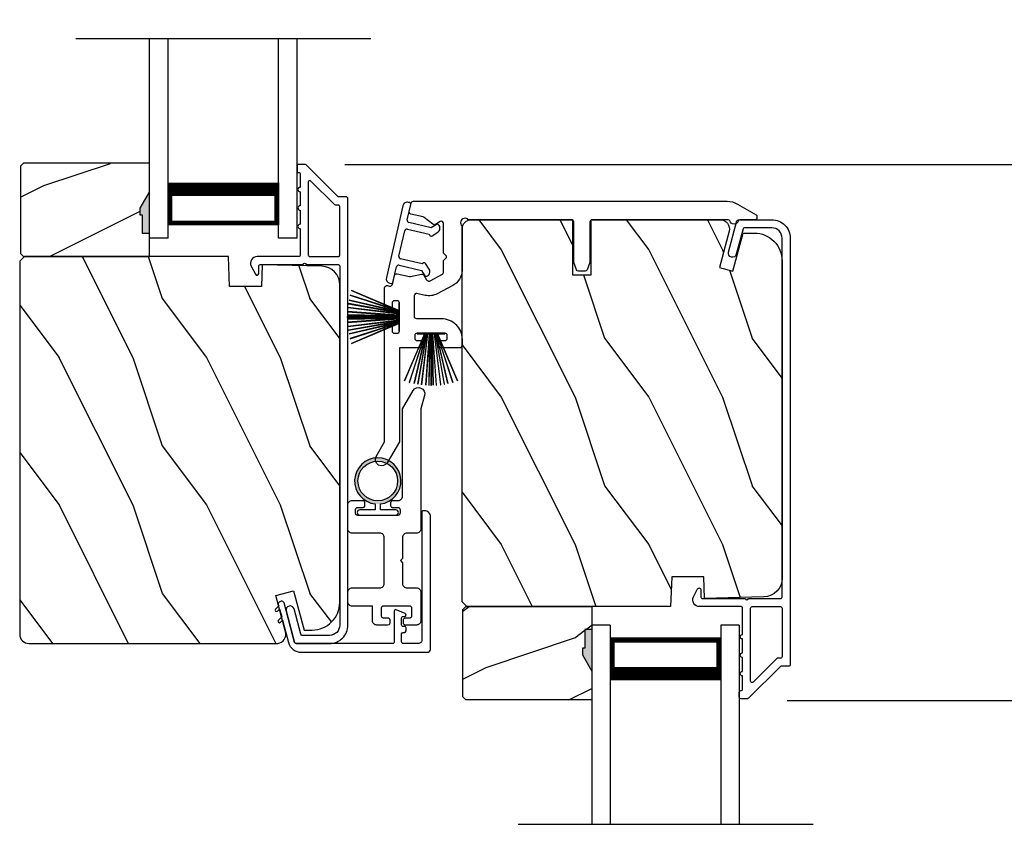
# Model space of a CAD drawing. Extents: x 248 to 401, y -995 to -929.
# Drawn here: x 317 to 323, y -963 to -957 of the extents above; entities that cross this region are included whole.
import ezdxf

# ---------------------------------------------------------------- set-up
doc = ezdxf.new("R2010")
doc.units = 0
doc.header["$LTSCALE"] = 2
doc.header["$MEASUREMENT"] = 0
doc.header["$PDMODE"] = 3
doc.layers.get('0').update_dxf_attribs({"linetype": 'CONTINUOUS'})
doc.layers.get('DEFPOINTS').update_dxf_attribs({"color": 3, "linetype": 'CONTINUOUS'})
doc.layers.add('Dim', color=7, linetype='CONTINUOUS')
doc.styles.get("Standard").update_dxf_attribs({"font": 'arial.ttf'})
doc.dimstyles.new('STANDARD 1.5', dxfattribs={"dimtxt": 0.36, "dimasz": 0.45, "dimexe": 0.09375, "dimexo": 0.27, "dimgap": 0.135, "dimtad": 0, "dimdec": 4, "dimzin": 0, "dimdsep": 46, "dimlunit": 4, "dimtxsty": 'STANDARD', "dimcen": 0, "dimadec": 5, "dimazin": 0, "dimtfac": 1, "dimtdec": 4, "dimtofl": 0, "dimtmove": 0, "dimatfit": 3, "dimfxl": 1, "dimtolj": 1, "dimtzin": 0, "dimarcsym": 0})

# ---------------------------------------------------------------- blocks, each defined once
blk = doc.blocks.new('*D239')
at = {"layer": 'DEFPOINTS', "color": 0, "transparency": 16777216}
for p in [(321.4519, -961.7455), (332.1279, -961.7455), (321.4521, -963.7095)]:
    blk.add_point(p, dxfattribs=at)
at = {"layer": 'Dim', "color": 0, "lineweight": -2, "transparency": 16777216}
for p, q in [((332.1279, -961.2955), (332.1279, -960.8455)), ((321.7219, -961.7455), (332.2216, -961.7455)), ((321.7221, -963.7095), (332.2216, -963.7095)), ((332.1279, -964.1595), (332.1279, -964.6095))]:
    blk.add_line(p, q, dxfattribs=at)
at = {"layer": 'Dim', "color": 0, "transparency": 16777216}
for points in [[(332.0529, -961.2955), (332.2029, -961.2955), (332.1279, -961.7455)], [(332.0529, -964.1595), (332.2029, -964.1595), (332.1279, -963.7095)]]:
    blk.add_solid(points, dxfattribs=at)
at = {"layer": 'Dim', "color": 0, "transparency": 16777216, "insert": (332.1279, -962.7275), "char_height": 0.36, "attachment_point": 5, "rotation": 90}
blk.add_mtext('\\A1;D.L.O.', dxfattribs=at)
blk = doc.blocks.new('A$C51B31A77')
for p, q in [((0.1285, 0.4913), (0.1291, 0.4971)), ((0.1285, 0.3539), (0.1285, 0.4913)), ((0.1291, 0.4971), (0.1308, 0.5027)), ((0.1308, 0.5027), (0.1335, 0.5078)), ((0.1335, 0.5078), (0.1372, 0.5123)), ((0.1372, 0.5123), (0.1417, 0.516)), ((0.1417, 0.516), (0.1468, 0.5187)), ((0.1468, 0.5187), (0.1524, 0.5204)), ((0.1524, 0.5204), (0.1582, 0.521)), ((0.1582, 0.521), (0.2224, 0.521)), ((0.2224, 0.521), (0.2282, 0.5204)), ((0.2282, 0.5204), (0.2338, 0.5187)), ((0.2338, 0.5187), (0.2389, 0.516)), ((0.2389, 0.516), (0.2434, 0.5123)), ((0.2434, 0.5123), (0.2471, 0.5078)), ((0.2471, 0.5078), (0.2499, 0.5027)), ((0.2499, 0.5027), (0.2515, 0.4971)), ((0.2515, 0.4971), (0.2521, 0.4913)), ((0.2521, 0.4913), (0.2521, 0.3035)), ((0.6229, 0.4913), (0.6234, 0.4971)), ((0.6229, 0.3035), (0.6229, 0.4913)), ((0.6234, 0.4971), (0.6251, 0.5027)), ((0.6251, 0.5027), (0.6279, 0.5078)), ((0.6279, 0.5078), (0.6315, 0.5123)), ((0.6315, 0.5123), (0.636, 0.516)), ((0.636, 0.516), (0.6412, 0.5187)), ((0.6412, 0.5187), (0.6467, 0.5204)), ((0.6467, 0.5204), (0.6525, 0.521)), ((0.6525, 0.521), (0.8156, 0.521)), ((0.753, 0.469), (0.7508, 0.4672)), ((0.7556, 0.4704), (0.753, 0.469)), ((0.7584, 0.4713), (0.7556, 0.4704)), ((0.7613, 0.4715), (0.7584, 0.4713)), ((0.781, 0.4715), (0.7613, 0.4715)), ((0.7839, 0.4713), (0.781, 0.4715)), ((0.7867, 0.4704), (0.7839, 0.4713)), ((0.7893, 0.469), (0.7867, 0.4704)), ((0.7915, 0.4672), (0.7893, 0.469)), ((0.8156, 0.521), (0.8214, 0.5204)), ((0.8214, 0.5204), (0.827, 0.5187)), ((0.827, 0.5187), (0.8321, 0.516)), ((0.8321, 0.516), (0.8366, 0.5123)), ((0.8366, 0.5123), (0.8403, 0.5078)), ((0.8403, 0.5078), (0.8431, 0.5027)), ((0.8431, 0.5027), (0.8447, 0.4971)), ((0.8447, 0.4971), (0.8453, 0.4913)), ((0.8453, 0.4913), (0.8453, 0.4221)), ((0.7467, 0.4596), (0.7464, 0.4567)), ((0.7464, 0.4567), (0.7464, 0.1799)), ((0.7476, 0.4624), (0.7467, 0.4596)), ((0.7489, 0.465), (0.7476, 0.4624)), ((0.7508, 0.4672), (0.7489, 0.465)), ((0.7934, 0.465), (0.7915, 0.4672)), ((0.7947, 0.4624), (0.7934, 0.465)), ((0.7956, 0.4596), (0.7947, 0.4624)), ((0.7959, 0.4567), (0.7956, 0.4596)), ((0.7959, 0.4221), (0.7959, 0.4567)), ((0.7962, 0.4192), (0.7959, 0.4221)), ((0.797, 0.4164), (0.7962, 0.4192)), ((0.7984, 0.4139), (0.797, 0.4164)), ((0.8002, 0.4116), (0.7984, 0.4139)), ((0.8025, 0.4098), (0.8002, 0.4116)), ((0.805, 0.4084), (0.8025, 0.4098)), ((0.8078, 0.4076), (0.805, 0.4084)), ((0.8107, 0.4073), (0.8078, 0.4076)), ((0.8305, 0.4073), (0.8107, 0.4073)), ((0.8334, 0.4076), (0.8305, 0.4073)), ((0.8362, 0.4084), (0.8334, 0.4076)), ((0.8387, 0.4098), (0.8362, 0.4084)), ((0.841, 0.4116), (0.8387, 0.4098)), ((0.8428, 0.4139), (0.841, 0.4116)), ((0.8442, 0.4164), (0.8428, 0.4139)), ((0.845, 0.4192), (0.8442, 0.4164)), ((0.8453, 0.4221), (0.845, 0.4192)), ((0.0006, 0.33), (0.0023, 0.3356)), ((0.0023, 0.3356), (0.005, 0.3407)), ((0.005, 0.3407), (0.0087, 0.3452)), ((0.0087, 0.3452), (0.0132, 0.3489)), ((0.0132, 0.3489), (0.0183, 0.3516)), ((0.0183, 0.3516), (0.0239, 0.3533)), ((0.0239, 0.3533), (0.0297, 0.3539)), ((0.0297, 0.3539), (0.1285, 0.3539)), ((0, 0.3242), (0.0006, 0.33)), ((0, 0.2521), (0, 0.3242)), ((0.0497, 0.2826), (0.0494, 0.2797)), ((0.0494, 0.2797), (0.0494, 0.2521)), ((0.0506, 0.2854), (0.0497, 0.2826)), ((0.0519, 0.288), (0.0506, 0.2854)), ((0.0538, 0.2902), (0.0519, 0.288)), ((0.056, 0.2921), (0.0538, 0.2902)), ((0.0586, 0.2934), (0.056, 0.2921)), ((0.0614, 0.2943), (0.0586, 0.2934)), ((0.0643, 0.2946), (0.0614, 0.2943)), ((0.1137, 0.2946), (0.0643, 0.2946)), ((0.1166, 0.2943), (0.1137, 0.2946)), ((0.1194, 0.2934), (0.1166, 0.2943)), ((0.1219, 0.2921), (0.1194, 0.2934)), ((0.1242, 0.2902), (0.1219, 0.2921)), ((0.126, 0.288), (0.1242, 0.2902)), ((0.1274, 0.2854), (0.126, 0.288)), ((0.1282, 0.2826), (0.1274, 0.2854)), ((0.1282, 0.0989), (0.1282, 0.2826)), ((0.2521, 0.3035), (0.2527, 0.2977)), ((0.2527, 0.2977), (0.2544, 0.2921)), ((0.2544, 0.2921), (0.2571, 0.287)), ((0.2571, 0.287), (0.2608, 0.2825)), ((0.2608, 0.2825), (0.2653, 0.2788)), ((0.2653, 0.2788), (0.2704, 0.2761)), ((0.2704, 0.2761), (0.276, 0.2744)), ((0.276, 0.2744), (0.2818, 0.2738)), ((0.2818, 0.2738), (0.5932, 0.2738)), ((0.5932, 0.2738), (0.599, 0.2744)), ((0.599, 0.2744), (0.6046, 0.2761)), ((0.6046, 0.2761), (0.6097, 0.2788)), ((0.6097, 0.2788), (0.6142, 0.2825)), ((0.6142, 0.2825), (0.6179, 0.287)), ((0.6179, 0.287), (0.6206, 0.2921)), ((0.6206, 0.2921), (0.6223, 0.2977)), ((0.6223, 0.2977), (0.6229, 0.3035)), ((0.0025, 0.2438), (0, 0.2521)), ((0.0043, 0.2416), (0.0025, 0.2438)), ((0.0066, 0.2397), (0.0043, 0.2416)), ((0.0092, 0.2384), (0.0066, 0.2397)), ((0.0119, 0.2375), (0.0092, 0.2384)), ((0.0148, 0.2372), (0.0119, 0.2375)), ((0.0346, 0.2372), (0.0148, 0.2372)), ((0.0375, 0.2375), (0.0346, 0.2372)), ((0.0403, 0.2384), (0.0375, 0.2375)), ((0.0428, 0.2397), (0.0403, 0.2384)), ((0.0451, 0.2416), (0.0428, 0.2397)), ((0.0469, 0.2438), (0.0451, 0.2416)), ((0.0483, 0.2464), (0.0469, 0.2438)), ((0.0491, 0.2492), (0.0483, 0.2464)), ((0.0494, 0.2521), (0.0491, 0.2492)), ((0.7959, 0.2145), (0.7962, 0.2174)), ((0.7959, 0.1799), (0.7959, 0.2145)), ((0.7962, 0.2174), (0.797, 0.2202)), ((0.797, 0.2202), (0.7984, 0.2227)), ((0.7984, 0.2227), (0.8002, 0.225)), ((0.8002, 0.225), (0.8025, 0.2268)), ((0.8025, 0.2268), (0.805, 0.2282)), ((0.805, 0.2282), (0.8078, 0.229)), ((0.8078, 0.229), (0.8107, 0.2293)), ((0.8107, 0.2293), (0.8305, 0.2293)), ((0.8305, 0.2293), (0.8334, 0.229)), ((0.8334, 0.229), (0.8362, 0.2282)), ((0.8362, 0.2282), (0.8387, 0.2268)), ((0.8387, 0.2268), (0.841, 0.225)), ((0.841, 0.225), (0.8428, 0.2227)), ((0.8428, 0.2227), (0.8442, 0.2202)), ((0.8442, 0.2202), (0.845, 0.2174)), ((0.845, 0.2174), (0.8453, 0.2145)), ((0.8453, 0.2145), (0.8453, 0.1799)), ((0.0025, 0.1377), (0, 0.1295)), ((0.0011, 0.1351), (0.0025, 0.1377)), ((0.0025, 0.1377), (0.0043, 0.14)), ((0.0043, 0.14), (0.0066, 0.1418)), ((0.0066, 0.1418), (0.0092, 0.1432)), ((0.0092, 0.1432), (0.0119, 0.144)), ((0.0119, 0.144), (0.0148, 0.1443)), ((0.0148, 0.1443), (0.0346, 0.1443)), ((0.0346, 0.1443), (0.0375, 0.144)), ((0.0375, 0.144), (0.0403, 0.1432)), ((0.0403, 0.1432), (0.0428, 0.1418)), ((0.0428, 0.1418), (0.0451, 0.14)), ((0.0451, 0.14), (0.0469, 0.1377)), ((0.0469, 0.1377), (0.0483, 0.1351)), ((0.0483, 0.1351), (0.0491, 0.1324)), ((0.2571, 0.137), (0.2544, 0.1319)), ((0.2608, 0.1415), (0.2571, 0.137)), ((0.2653, 0.1452), (0.2608, 0.1415)), ((0.2704, 0.148), (0.2653, 0.1452)), ((0.276, 0.1497), (0.2704, 0.148)), ((0.2818, 0.1502), (0.276, 0.1497)), ((0.4227, 0.1502), (0.2818, 0.1502)), ((0.4375, 0.1651), (0.4227, 0.1502)), ((0.4523, 0.1502), (0.4375, 0.1651)), ((0.5932, 0.1502), (0.4523, 0.1502)), ((0.599, 0.1497), (0.5932, 0.1502)), ((0.6046, 0.148), (0.599, 0.1497)), ((0.6097, 0.1452), (0.6046, 0.148)), ((0.6142, 0.1415), (0.6097, 0.1452)), ((0.6179, 0.137), (0.6142, 0.1415)), ((0.6206, 0.1319), (0.6179, 0.137)), ((0.7464, 0.1799), (0.7467, 0.177)), ((0.7467, 0.177), (0.7476, 0.1742)), ((0.7476, 0.1742), (0.7489, 0.1716)), ((0.7489, 0.1716), (0.7508, 0.1694)), ((0.7508, 0.1694), (0.753, 0.1676)), ((0.753, 0.1676), (0.7556, 0.1662)), ((0.7556, 0.1662), (0.7584, 0.1653)), ((0.7584, 0.1653), (0.7613, 0.1651)), ((0.7613, 0.1651), (0.781, 0.1651)), ((0.781, 0.1651), (0.7839, 0.1653)), ((0.7839, 0.1653), (0.7867, 0.1662)), ((0.7867, 0.1662), (0.7893, 0.1676)), ((0.7893, 0.1676), (0.7915, 0.1694)), ((0.7915, 0.1694), (0.7934, 0.1716)), ((0.7934, 0.1716), (0.7947, 0.1742)), ((0.7947, 0.1742), (0.7956, 0.177)), ((0.7956, 0.177), (0.7959, 0.1799)), ((0.8453, 0.1799), (0.8459, 0.1741)), ((0.8459, 0.1741), (0.8476, 0.1685)), ((0.8476, 0.1685), (0.8503, 0.1634)), ((0.8503, 0.1634), (0.854, 0.1589)), ((0.854, 0.1589), (0.8585, 0.1552)), ((0.8585, 0.1552), (0.8636, 0.1525)), ((0.8636, 0.1525), (0.8692, 0.1508)), ((0.8692, 0.1508), (0.875, 0.1502)), ((0.875, 0.1502), (1.4672, 0.1502)), ((1.4672, 0.1502), (1.5903, 0.0792)), ((0, 0.0563), (0, 0.1295)), ((0.0491, 0.1324), (0.0494, 0.1295)), ((0.0494, 0.1295), (0.0494, 0.1018)), ((0.0494, 0.1018), (0.0497, 0.0989)), ((0.0497, 0.0989), (0.0506, 0.0961)), ((0.0506, 0.0961), (0.0519, 0.0935)), ((0.0519, 0.0935), (0.0538, 0.0913)), ((0.0538, 0.0913), (0.056, 0.0895)), ((0.056, 0.0895), (0.0586, 0.0881)), ((0.0586, 0.0881), (0.0614, 0.0872)), ((0.0614, 0.0872), (0.0643, 0.087)), ((0.0643, 0.087), (0.1137, 0.087)), ((0.1137, 0.087), (0.1166, 0.0872)), ((0.1166, 0.0872), (0.1194, 0.0881)), ((0.1194, 0.0881), (0.1219, 0.0895)), ((0.1219, 0.0895), (0.1242, 0.0913)), ((0.1242, 0.0913), (0.126, 0.0935)), ((0.126, 0.0935), (0.1274, 0.0961)), ((0.1274, 0.0961), (0.1282, 0.0989)), ((0.2527, 0.1264), (0.2521, 0.1206)), ((0.2521, 0.1206), (0.2521, 0.0563)), ((0.2544, 0.1319), (0.2527, 0.1264)), ((0.6223, 0.1264), (0.6206, 0.1319)), ((0.6229, 0.1206), (0.6223, 0.1264)), ((0.6229, 0.0563), (0.6229, 0.1206)), ((1.5903, 0.0792), (1.6019, 0.0693)), ((1.6019, 0.0693), (1.6093, 0.0559)), ((0.0006, 0.0505), (0, 0.0563)), ((0.0023, 0.045), (0.0006, 0.0505)), ((0.005, 0.0398), (0.0023, 0.045)), ((0.0087, 0.0353), (0.005, 0.0398)), ((0.0132, 0.0316), (0.0087, 0.0353)), ((0.0183, 0.0289), (0.0132, 0.0316)), ((0.0239, 0.0272), (0.0183, 0.0289)), ((0.0297, 0.0266), (0.0239, 0.0272)), ((0.2224, 0.0266), (0.0297, 0.0266)), ((0.2282, 0.0272), (0.2224, 0.0266)), ((0.2338, 0.0289), (0.2282, 0.0272)), ((0.2389, 0.0316), (0.2338, 0.0289)), ((0.2434, 0.0353), (0.2389, 0.0316)), ((0.2471, 0.0398), (0.2434, 0.0353)), ((0.2499, 0.045), (0.2471, 0.0398)), ((0.2515, 0.0505), (0.2499, 0.045)), ((0.2521, 0.0563), (0.2515, 0.0505)), ((0.6234, 0.0505), (0.6229, 0.0563)), ((0.6251, 0.045), (0.6234, 0.0505)), ((0.6279, 0.0398), (0.6251, 0.045)), ((0.6315, 0.0353), (0.6279, 0.0398)), ((0.636, 0.0316), (0.6315, 0.0353)), ((0.6412, 0.0289), (0.636, 0.0316)), ((0.6467, 0.0272), (0.6412, 0.0289)), ((0.6525, 0.0266), (0.6467, 0.0272)), ((1.4672, 0.0266), (0.6525, 0.0266)), ((1.5576, 0.0014), (1.4672, 0.0266)), ((1.5728, 0), (1.5576, 0.0014)), ((1.5875, 0.0041), (1.5728, 0)), ((1.5999, 0.0131), (1.5875, 0.0041)), ((1.6082, 0.0259), (1.5999, 0.0131)), ((1.6115, 0.0408), (1.6082, 0.0259)), ((1.6093, 0.0559), (1.6115, 0.0408))]:
    blk.add_line(p, q)
blk = doc.blocks.new('A$C213E3FBD')
for p, q in [((0.1856, 0.2381), (0.1532, 0.2705)), ((0.4098, 0.2705), (0.3774, 0.2381)), ((0.102, 0.2637), (0.1013, 0.2626)), ((0.1029, 0.2506), (0.133, 0.2205)), ((0.133, 0.2205), (0.133, 0.065)), ((0.178, 0.2164), (0.1856, 0.2239)), ((0.178, 0.065), (0.178, 0.2164)), ((0.3774, 0.2239), (0.385, 0.2164)), ((0.385, 0.2164), (0.385, 0.065)), ((0.43, 0.2205), (0.4601, 0.2506)), ((0.43, 0.065), (0.43, 0.2205)), ((0.4617, 0.2626), (0.461, 0.2637)), ((0, 0.04), (0, 0.032)), ((0.118, 0.05), (0.01, 0.05)), ((0.37, 0.05), (0.193, 0.05)), ((0.553, 0.05), (0.445, 0.05)), ((0.563, 0.032), (0.563, 0.04)), ((0.032, 0), (0.531, 0))]:
    blk.add_line(p, q)
for centre, radius, start, end in [((0.1302, 0.2474), 0.0326, 45, 150), ((0.4328, 0.2474), 0.0326, 30, 135), ((0.11, 0.2576), 0.01, 150, 225), ((0.1785, 0.231), 0.01, 315, 45), ((0.3845, 0.231), 0.01, 135, 225), ((0.453, 0.2576), 0.01, 315, 30), ((0.01, 0.04), 0.01, 90, 180), ((0.032, 0.032), 0.032, 180, 270), ((0.118, 0.065), 0.015, 270, 0), ((0.193, 0.065), 0.015, 180, 270), ((0.37, 0.065), 0.015, 270, 0), ((0.445, 0.065), 0.015, 180, 270), ((0.531, 0.032), 0.032, 270, 0), ((0.553, 0.04), 0.01, 0, 90)]:
    blk.add_arc(centre, radius, start, end)
blk = doc.blocks.new('A$C5AAE0589')
blk.add_blockref('A$C213E3FBD', (0, 0))
blk = doc.blocks.new('A$C6E241AF7')
for p, q in [((0, 1), (1.353, 1)), ((0, 0.875), (0, 1)), ((0, 0.875), (1.353, 0.875)), ((0.0893, 0.125), (0.0893, 0.875)), ((0.0893, 0.875), (0.0893, 0.875)), ((0.0893, 0.875), (0.3753, 0.875)), ((0, 0.125), (1.353, 0.125)), ((0, 0), (0, 0.125)), ((0.375, 0.125), (0.0893, 0.125)), ((0, 0), (1.353, 0))]:
    blk.add_line(p, q)
for points, const_width in [([(0.0893, 0.86), (0.3303, 0.86)], 0.03), ([(0.1044, 0.14), (0.1044, 0.86)], 0.03), ([(0.3303, 0.125), (0.3303, 0.875)], 0.09), ([(0.0893, 0.14), (0.3303, 0.14)], 0.03)]:
    blk.add_lwpolyline(points, dxfattribs=dict(const_width=const_width))
blk = doc.blocks.new('A$C33282C36')
for p, q in [((0.3851, 1.1006), (0.5212, 0.78)), ((0.5223, 0.78), (0.3861, 1.1009)), ((0.417, 1.1103), (0.5243, 0.78)), ((0.5254, 0.78), (0.418, 1.1105)), ((0.4506, 1.1183), (0.5287, 0.78)), ((0.5298, 0.78), (0.4516, 1.1185)), ((0.4745, 1.1227), (0.5349, 0.78)), ((0.5359, 0.78), (0.4755, 1.1229)), ((0.4996, 1.1262), (0.5421, 0.78)), ((0.5431, 0.78), (0.5006, 1.1263)), ((0.5286, 1.1288), (0.553, 0.78)), ((0.554, 0.78), (0.5296, 1.1289)), ((0.5505, 1.1298), (0.5566, 0.78)), ((0.5576, 0.78), (0.5515, 1.1298)), ((0.5625, 1.13), (0.5625, 0.78)), ((0.5675, 0.78), (0.5675, 1.13)), ((0.5785, 1.1298), (0.5724, 0.78)), ((0.5734, 0.78), (0.5795, 1.1298)), ((0.6004, 1.1289), (0.576, 0.78)), ((0.577, 0.78), (0.6014, 1.1288)), ((0.6294, 1.1263), (0.5869, 0.78)), ((0.5879, 0.78), (0.6304, 1.1262)), ((0.6545, 1.1229), (0.5941, 0.78)), ((0.5951, 0.78), (0.6555, 1.1227)), ((0.6784, 1.1185), (0.6002, 0.78)), ((0.6013, 0.78), (0.6794, 1.1183)), ((0.712, 1.1105), (0.6047, 0.78)), ((0.6057, 0.78), (0.713, 1.1103)), ((0.7439, 1.1009), (0.6077, 0.78)), ((0.6088, 0.78), (0.7449, 1.1006)), ((0.4716, 0.78), (0.4716, 0.7768)), ((0.5212, 0.78), (0.4716, 0.78)), ((0.4716, 0.7768), (0.6584, 0.7768)), ((0.5243, 0.78), (0.5223, 0.78)), ((0.5287, 0.78), (0.5254, 0.78)), ((0.5349, 0.78), (0.5298, 0.78)), ((0.5421, 0.78), (0.5359, 0.78)), ((0.553, 0.78), (0.5431, 0.78)), ((0.5566, 0.78), (0.554, 0.78)), ((0.5625, 0.78), (0.5576, 0.78)), ((0.5724, 0.78), (0.5675, 0.78)), ((0.576, 0.78), (0.5734, 0.78)), ((0.5869, 0.78), (0.577, 0.78)), ((0.5941, 0.78), (0.5879, 0.78)), ((0.6002, 0.78), (0.5951, 0.78)), ((0.6047, 0.78), (0.6013, 0.78)), ((0.6077, 0.78), (0.6057, 0.78)), ((0.6584, 0.78), (0.6088, 0.78)), ((0.6584, 0.7768), (0.6584, 0.78))]:
    blk.add_line(p, q)
for start, end in [(108.46207, 108.56379), (105.0854, 105.18693), (101.57763, 101.67907), (99.11564, 99.21706), (96.54752, 96.64893), (93.58838, 93.68979), (91.36791, 91.46932), (89.74648, 90.25352), (88.53068, 88.63209), (86.31021, 86.41162), (83.35107, 83.45248), (80.78294, 80.88436), (78.32093, 78.42237), (74.81307, 74.9146), (71.43621, 71.53793)]:
    blk.add_arc((0.565, 0.565), 0.565, start, end)
blk = doc.blocks.new('A$C7CF641F7')
h = blk.add_hatch(color=256)
h.dxf.hatch_style = 1
h.paths.add_polyline_path([(0.0225, 0.231, -0.38367), (0.1428, 0.3648, -0.133517), (0.1425, 0.3873, 0.902966), (0.1395, 0.075, 0.055914), (0.1745, 0.075), (0.1745, 0.075, 0.739093), (0.23, 0.37), (0.2214, 0.3551, -0.030991), (0.2185, 0.3506, -0.281053), (0.2915, 0.231, -1)])
h.paths.add_polyline_path([(0.1425, 0.3873, 0.133517), (0.1428, 0.3648, -0.146089), (0.2185, 0.3506, 0.030991), (0.2214, 0.3551), (0.23, 0.37, 0.145009)])
for p, q in [((0.1395, 0.075), (0.1395, 0.035)), ((0.1745, 0.035), (0.1745, 0.075)), ((0.1395, 0.035), (0.0345, 0.035)), ((0.0345, 0), (0.2795, 0)), ((0.2795, 0.035), (0.1745, 0.035))]:
    blk.add_line(p, q)
blk.add_circle((0.157, 0.231), 0.1345)
for centre, radius, start, end in [((0.157, 0.231), 0.157, 276.40063, 263.59937), ((0.0345, 0.0175), 0.0175, 90.00384, 269.99616), ((0.2795, 0.0175), 0.0175, 270.0048, 89.9952)]:
    blk.add_arc(centre, radius, start, end)
blk = doc.blocks.new('*D240')
at = {"layer": 'DEFPOINTS', "color": 0, "transparency": 16777216}
for p in [(318.4521, -958.1094), (332.1279, -958.1094), (321.4519, -961.7455)]:
    blk.add_point(p, dxfattribs=at)
at = {"layer": 'Dim', "color": 0, "lineweight": -2, "transparency": 16777216}
for p, q in [((318.7221, -958.1094), (332.2216, -958.1094)), ((332.1279, -958.5594), (332.1279, -959.4543)), ((332.1279, -961.2955), (332.1279, -960.4006)), ((321.7219, -961.7455), (332.2216, -961.7455))]:
    blk.add_line(p, q, dxfattribs=at)
at = {"layer": 'Dim', "color": 0, "transparency": 16777216}
for points in [[(332.0529, -958.5594), (332.2029, -958.5594), (332.1279, -958.1094)], [(332.0529, -961.2955), (332.2029, -961.2955), (332.1279, -961.7455)]]:
    blk.add_solid(points, dxfattribs=at)
at = {"layer": 'Dim', "color": 0, "transparency": 16777216, "insert": (332.1279, -959.9274), "char_height": 0.36, "attachment_point": 5, "rotation": 90}
blk.add_mtext('\\A1;3{\\H1x;\\S5/8;}"', dxfattribs=at)
blk = doc.blocks.new('*D241')
at = {"layer": 'DEFPOINTS', "color": 0, "transparency": 16777216}
for p in [(318.4519, -956.1453), (332.1279, -956.1453), (318.4521, -958.1094)]:
    blk.add_point(p, dxfattribs=at)
at = {"layer": 'Dim', "color": 0, "lineweight": -2, "transparency": 16777216}
for p, q in [((332.1279, -955.6953), (332.1279, -955.2453)), ((318.7219, -956.1453), (332.2216, -956.1453)), ((318.7221, -958.1094), (332.2216, -958.1094)), ((332.1279, -958.5594), (332.1279, -959.0094))]:
    blk.add_line(p, q, dxfattribs=at)
at = {"layer": 'Dim', "color": 0, "transparency": 16777216}
for points in [[(332.0529, -955.6953), (332.2029, -955.6953), (332.1279, -956.1453)], [(332.0529, -958.5594), (332.2029, -958.5594), (332.1279, -958.1094)]]:
    blk.add_solid(points, dxfattribs=at)
at = {"layer": 'Dim', "color": 0, "transparency": 16777216, "insert": (332.1279, -957.1273), "char_height": 0.36, "attachment_point": 5, "rotation": 90}
blk.add_mtext('\\A1;D.L.O.', dxfattribs=at)

msp = doc.modelspace()

# ---------------------------------------------------------------- hatches: boundary and pattern name
h = msp.add_hatch()
h.set_pattern_fill('WOOD2', color=256, angle=180, style=0)
h.set_pattern_definition([(36.8699, (718.27943, -908.05413), (-2.99999992, -2.00000012), [0.5, -4.5]), (26.5651, (717.67943, -907.75413), (0.99999916, 1.0000013), [1.118034, -1.118034]), (18.4349, (717.67943, -907.25413), (2.00000043, 0.9999984), [0.632456, -2.529822])])
h.paths.add_polyline_path([(316.52261, -958.12187), (316.52261, -958.71437), (316.54261, -958.73437), (317.39761, -958.73437), (317.39761, -958.57837), (317.35061, -958.57837), (317.35061, -958.45337), (317.33461, -958.45337), (317.33461, -958.40637), (317.39761, -958.29725), (317.39761, -958.10187), (316.54261, -958.10187)])
h = msp.add_hatch(color=256)
h.dxf.hatch_style = 1
h.paths.add_polyline_path([(317.3977, -958.2971), (317.33461, -958.40637), (317.33461, -958.45337), (317.35061, -958.45337), (317.35061, -958.57837), (317.3977, -958.57837)])
h = msp.add_hatch()
h.set_pattern_fill('WOOD2', color=256, angle=90, style=0)
h.set_pattern_definition([(306.8699, (321.48184, -1420.2903), (-2.00000012, 2.99999992), [0.5, -4.5]), (296.5651, (321.78184, -1419.6903), (1.0000013, -0.99999916), [1.118034, -1.118034]), (288.4349, (322.28184, -1419.6903), (0.9999984, -2.00000043), [0.632456, -2.529822])])
edge = h.paths.add_edge_path()
edge.add_line((320.3917, -958.48437), (321.1257, -958.48437))
edge.add_line((321.1257, -958.48437), (321.26829, -958.48437))
edge.add_arc((321.26829, -958.54687), 0.0625, -15, 90, ccw=False)
edge.add_line((321.32866, -958.56305), (321.26266, -958.80937))
edge.add_line((321.26266, -958.80937), (321.35348, -958.8337))
edge.add_line((321.35348, -958.8337), (321.4227, -958.57537))
edge.add_line((321.4227, -958.57537), (321.4997, -958.57537))
edge.add_arc((321.4997, -958.76337), 0.188, 0, 90, ccw=False)
edge.add_line((321.6877, -958.76337), (321.6877, -960.91737))
edge.add_arc((321.5617, -960.91737), 0.126, 271.500369, 360, ccw=False)
edge.add_line((321.565, -961.04333), (321.16185, -961.05389))
edge.add_line((321.16185, -961.05389), (321.1567, -960.90627))
edge.add_line((321.1567, -960.90627), (320.9389, -960.90627))
edge.add_line((320.9389, -960.90627), (320.93181, -961.10937))
edge.add_line((320.93181, -961.10937), (319.5487, -961.10937))
edge.add_line((319.5487, -961.10937), (319.5167, -961.07737))
edge.add_line((319.5167, -961.07737), (319.5167, -958.54737))
edge.add_arc((319.5797, -958.54737), 0.063, 270, 360, ccw=False)
edge.add_line((319.5797, -958.48437), (320.2667, -958.48437))
edge.add_line((320.2667, -958.48437), (320.2667, -958.85937))
edge.add_line((320.2667, -958.85937), (320.3917, -958.85937))
edge.add_line((320.3917, -958.85937), (320.3917, -958.48437))
h = msp.add_hatch()
h.set_pattern_fill('WOOD2', color=256, angle=90, style=0)
h.set_pattern_definition([(306.8699, (318.48184, -1420.0208), (-2.00000012, 2.99999992), [0.5, -4.5]), (296.5651, (318.78184, -1419.4208), (1.0000013, -0.99999916), [1.118034, -1.118034]), (288.4349, (319.28184, -1419.4208), (0.9999984, -2.00000043), [0.632456, -2.529822])])
edge = h.paths.add_edge_path()
edge.add_line((317.93181, -958.73437), (316.5487, -958.73437))
edge.add_line((316.5487, -958.73437), (316.5167, -958.76637))
edge.add_line((316.5167, -958.76637), (316.5167, -961.29637))
edge.add_arc((316.5797, -961.29637), 0.063, 180, 270)
edge.add_line((316.5797, -961.35937), (317.3137, -961.35937))
edge.add_line((317.3137, -961.35937), (318.1257, -961.35937))
edge.add_line((318.1257, -961.35937), (318.26829, -961.35937))
edge.add_arc((318.25807, -961.29664), 0.06356, 279.257168, 374.531003)
edge.add_line((318.31959, -961.28069), (318.25359, -961.03437))
edge.add_line((318.25359, -961.03437), (318.37433, -961.00202))
edge.add_line((318.37433, -961.00202), (318.4457, -961.26837))
edge.add_line((318.4457, -961.26837), (318.4997, -961.26837))
edge.add_arc((318.4997, -961.08037), 0.188, 270, 360)
edge.add_line((318.6877, -961.08037), (318.6877, -958.92637))
edge.add_arc((318.5617, -958.92637), 0.126, 0, 88.499631)
edge.add_line((318.565, -958.80041), (318.16185, -958.78985))
edge.add_line((318.16185, -958.78985), (318.1567, -958.93747))
edge.add_line((318.1567, -958.93747), (317.9389, -958.93747))
edge.add_line((317.9389, -958.93747), (317.93181, -958.73437))
h = msp.add_hatch()
h.set_pattern_fill('WOOD2', color=256, angle=180, style=0)
h.set_pattern_definition([(36.8699, (721.27943, -908.32363), (-2.99999992, -2.00000012), [0.5, -4.5]), (26.5651, (720.67943, -908.02363), (0.99999916, 1.0000013), [1.118034, -1.118034]), (18.4349, (720.67943, -907.52363), (2.00000043, 0.9999984), [0.632456, -2.529822])])
h.paths.add_polyline_path([(319.52261, -961.72187), (319.52261, -961.12937), (319.54261, -961.10937), (320.39761, -961.10937), (320.39761, -961.26537), (320.35061, -961.26537), (320.35061, -961.39037), (320.33461, -961.39037), (320.33461, -961.43737), (320.39761, -961.54649), (320.39761, -961.74187), (319.54261, -961.74187)])
h = msp.add_hatch(color=256)
h.dxf.hatch_style = 1
h.paths.add_polyline_path([(320.3977, -961.26537), (320.35061, -961.26537), (320.35061, -961.39037), (320.33461, -961.39037), (320.33461, -961.43737), (320.3977, -961.54664)])

# ---------------------------------------------------------------- linework, layer by layer
for p, q in [((318.8977, -957.25633), (316.8977, -957.25633)), ((321.8977, -962.58741), (319.8977, -962.58741))]:
    msp.add_line(p, q)
for points in [[(316.52261, -958.12187), (316.52261, -958.71437), (316.54261, -958.73437), (317.39761, -958.73437), (317.39761, -958.57837), (317.35061, -958.57837), (317.35061, -958.45337), (317.33461, -958.45337), (317.33461, -958.40637), (317.39761, -958.29725), (317.39761, -958.10187), (316.54261, -958.10187)], [(319.52261, -961.72187), (319.52261, -961.12937), (319.54261, -961.10937), (320.39761, -961.10937), (320.39761, -961.26537), (320.35061, -961.26537), (320.35061, -961.39037), (320.33461, -961.39037), (320.33461, -961.43737), (320.39761, -961.54649), (320.39761, -961.74187), (319.54261, -961.74187)]]:
    msp.add_lwpolyline(points, close=True)
for points in [[(318.38133, -961.35196, 0.3393778), (318.39099, -961.35937), (318.6177, -961.35937, 0.4142136), (318.7427, -961.23437), (318.7427, -958.33987, 0.4142136), (318.7327, -958.32987), (318.68084, -958.32987, -0.1989124), (318.67377, -958.32694), (318.45912, -958.1123, 0.1989124), (318.45205, -958.10937), (318.4077, -958.10937, 0.4142136), (318.3977, -958.11937), (318.3977, -958.15437, 0.4142136), (318.4077, -958.16437), (318.40906, -958.16437, -0.4142136), (318.41906, -958.17437), (318.41906, -958.26477, 1), (318.41906, -958.29477), (318.41906, -958.38977, 1), (318.41906, -958.41977), (318.41906, -958.51477, 1), (318.41906, -958.54477), (318.41906, -958.72437, -0.4142136), (318.40906, -958.73437), (318.12707, -958.73437, 0.5600269), (318.08697, -958.7998), (318.11501, -958.85482, 0.7883364), (318.1377, -958.84937), (318.1377, -958.79937, -0.4142136), (318.1477, -958.78937), (318.43906, -958.78937, -1), (318.45906, -958.78937), (318.6777, -958.78937, -0.4142136), (318.6877, -958.79937), (318.6877, -961.23437, -0.4142136), (318.6177, -961.30437), (318.43318, -961.30437, -0.3393778), (318.42352, -961.29696), (318.37732, -961.12472, 1), (318.32419, -961.13897)], [(318.6777, -958.73437, 0.4142136), (318.6877, -958.72437), (318.6877, -958.39487, 0.4142136), (318.6777, -958.38487), (318.65806, -958.38487, -0.1989124), (318.65099, -958.38194), (318.49113, -958.22209, 0.6681786), (318.47406, -958.22916), (318.47406, -958.72437, 0.4142136), (318.48406, -958.73437)], [(319.1967, -959.28874, 0.4142136), (319.21232, -959.30437), (319.24607, -959.30437, -0.4142136), (319.2617, -959.31999), (319.2617, -959.33874, -0.4142136), (319.24607, -959.35437), (319.09207, -959.35437), (319.09207, -959.99039), (319.00981, -960.13287, -0.9973754), (318.93522, -960.09007), (318.99207, -959.99039), (318.99207, -959.20499, -0.4142136), (319.0077, -959.18937), (319.02645, -959.18937, -0.4142136), (319.04207, -959.20499), (319.04207, -959.23874, 0.4142136), (319.0577, -959.25437), (319.07645, -959.25437, 0.4142136), (319.09207, -959.23874), (319.09207, -959.04999, 0.4142136), (319.07645, -959.03437), (319.0577, -959.03437, 0.4142136), (319.04207, -959.04999), (319.04207, -959.08374, -0.4142136), (319.02645, -959.09937), (319.0077, -959.09937, -0.4142136), (318.99207, -959.08374), (318.99207, -958.94658, -0.4823427), (319.01121, -958.93136), (319.02557, -958.93467, 0.4142136), (319.04431, -958.92296), (319.05822, -958.86271, -0.4142136), (319.07696, -958.851), (319.16016, -958.87021, 0.1095178), (319.16692, -958.87027), (319.24115, -958.85449, -0.3152988), (319.25765, -958.86149), (319.27702, -958.89249, 0.1989124), (319.28676, -958.89944), (319.2901, -958.90021, 0.1808295), (319.30095, -958.89878), (319.38341, -958.85494, 0.2773245), (319.3917, -958.84114), (319.3917, -958.76042), (319.40877, -958.74335, 0.4142136), (319.40877, -958.72921), (319.3917, -958.71214), (319.3917, -958.51021, 0.589045), (319.36779, -958.49696), (319.33743, -958.51593, -0.3152988), (319.31953, -958.51499), (319.25973, -958.46827, 0.1095178), (319.25363, -958.46536), (319.17042, -958.44615, -0.4142136), (319.15871, -958.42741), (319.17163, -958.37148, -0.3492156), (319.18685, -958.35937), (321.31437, -958.35937, -0.1316525), (321.38487, -958.37826), (321.5117, -958.45148, -0.2679492), (321.5167, -958.46014), (321.5167, -958.47437, -0.4142136), (321.5067, -958.48437), (321.40043, -958.48437, 0.3419987), (321.39075, -958.49187, -0.7745967), (321.33265, -958.49187, 0.3419987), (321.32297, -958.48437), (320.3992, -958.48437, 0.4142136), (320.3842, -958.49937), (320.3842, -958.76922, -0.0874887), (320.38329, -958.77435), (320.36504, -958.8245, -0.3152988), (320.35095, -958.83437), (320.30745, -958.83437, -0.3152988), (320.29335, -958.8245), (320.2751, -958.77435, -0.0874887), (320.2742, -958.76922), (320.2742, -958.49937, 0.4142136), (320.2592, -958.48437), (319.55911, -958.48437, 1.0277386), (319.5167, -958.52678), (319.5167, -958.82785, -0.2773245), (319.45536, -958.92994), (319.34789, -958.98708, -0.1808295), (319.26761, -958.99765), (319.21121, -958.98462, 0.4823427), (319.19207, -958.99985), (319.19207, -959.13874, 0.4142136), (319.2077, -959.15437), (319.3757, -959.15437, -0.4142136), (319.5167, -959.29537), (319.5167, -959.33874, -0.4142136), (319.50107, -959.35437), (319.36732, -959.35437, -0.4142136), (319.3517, -959.33874), (319.3517, -959.31999, -0.4142136), (319.36732, -959.30437), (319.40107, -959.30437, 0.4142136), (319.4167, -959.28874), (319.4167, -959.26999, 0.4142136), (319.40107, -959.25437), (319.21232, -959.25437, 0.4142136), (319.1967, -959.26999)], [(320.3917, -958.48437), (321.1257, -958.48437), (321.26829, -958.48437, -0.4931454), (321.32866, -958.56305), (321.26266, -958.80937), (321.35348, -958.8337), (321.4227, -958.57537), (321.4997, -958.57537, -0.4142136), (321.6877, -958.76337), (321.6877, -960.91737, -0.4065644), (321.565, -961.04333), (321.16185, -961.05389), (321.1567, -960.90627), (320.9389, -960.90627), (320.93181, -961.10937), (319.5487, -961.10937), (319.5167, -961.07737), (319.5167, -958.54737, -0.4142136), (319.5797, -958.48437), (320.2667, -958.48437), (320.2667, -958.85937), (320.3917, -958.85937)], [(321.38133, -958.49178, -0.3393778), (321.39099, -958.48437), (321.6177, -958.48437, -0.4142136), (321.7427, -958.60937), (321.7427, -961.50387, -0.4142136), (321.7327, -961.51387), (321.68084, -961.51387, 0.1989124), (321.67377, -961.51679), (321.45912, -961.73144, -0.1989124), (321.45205, -961.73437), (321.4077, -961.73437, -0.4142136), (321.3977, -961.72437), (321.3977, -961.68937, -0.4142136), (321.4077, -961.67937), (321.40906, -961.67937, 0.4142136), (321.41906, -961.66937), (321.41906, -961.57897, -1), (321.41906, -961.54897), (321.41906, -961.45397, -1), (321.41906, -961.42397), (321.41906, -961.32897, -1), (321.41906, -961.29897), (321.41906, -961.11937, 0.4142136), (321.40906, -961.10937), (321.12707, -961.10937, -0.5600269), (321.08697, -961.04394), (321.11501, -960.98892, -0.7883364), (321.1377, -960.99437), (321.1377, -961.04437, 0.4142136), (321.1477, -961.05437), (321.43906, -961.05437, 1), (321.45906, -961.05437), (321.6777, -961.05437, 0.4142136), (321.6877, -961.04437), (321.6877, -958.60937, 0.4142136), (321.6177, -958.53937), (321.43318, -958.53937, 0.3393778), (321.42352, -958.54678), (321.37732, -958.71902, -1), (321.32419, -958.70477)], [(317.93181, -958.73437), (316.5487, -958.73437), (316.5167, -958.76637), (316.5167, -961.29637, 0.4142136), (316.5797, -961.35937), (317.3137, -961.35937), (318.1257, -961.35937), (318.26829, -961.35937, 0.4414374), (318.31959, -961.28069), (318.25359, -961.03437), (318.37433, -961.00202), (318.4457, -961.26837), (318.4997, -961.26837, 0.4142136), (318.6877, -961.08037), (318.6877, -958.92637, 0.4065644), (318.565, -958.80041), (318.16185, -958.78985), (318.1567, -958.93747), (317.9389, -958.93747)], [(321.6777, -961.10937, -0.4142136), (321.6877, -961.11937), (321.6877, -961.44887, -0.4142136), (321.6777, -961.45887), (321.65806, -961.45887, 0.1989124), (321.65099, -961.46179), (321.49113, -961.62165, -0.6681786), (321.47406, -961.61458), (321.47406, -961.11937, -0.4142136), (321.48406, -961.10937)]]:
    msp.add_lwpolyline(points, format="xyb", close=True)
msp.add_lwpolyline([(319.30322, -961.39937), (319.30322, -960.49937, 0.4142138), (319.26322, -960.45937), (319.25322, -960.45937, 0.4142155), (319.24322, -960.46937), (319.24322, -961.33937, -0.4142087), (319.22322, -961.35937), (319.11722, -961.35937, -0.4142177), (319.10722, -961.34937), (319.10722, -961.29437, -0.414203), (319.11722, -961.28437), (319.12722, -961.28437, 0.4142134), (319.13722, -961.27437), (319.13722, -961.25437, 0.4142177), (319.12722, -961.24437), (319.11722, -961.24437, -0.4142177), (319.10722, -961.23437), (319.10722, -961.18537, -0.4142177), (319.11722, -961.17537), (319.12722, -961.17537, 0.813922), (319.1312, -961.15619), (319.0712, -961.13019, 0.539728), (319.05722, -961.13937), (319.05722, -961.34937, -0.4142187), (319.04722, -961.35937), (318.3909, -961.35937, -0.3394556), (318.38124, -961.35196), (318.30946, -961.08408, 0.4142179), (318.29109, -961.07347), (318.28143, -961.07606, 0.4142143), (318.27082, -961.09443), (318.27341, -961.10409), (318.25137, -961.12614, 1), (318.26551, -961.14028), (318.27939, -961.1264), (318.2936, -961.17943), (318.27155, -961.20148, 1), (318.2857, -961.21562), (318.29958, -961.20174), (318.34002, -961.35266, 0.3394524), (318.42695, -961.41937), (319.28322, -961.41937, 0.4142109), (319.30322, -961.39937)], format="xyb")

# ---------------------------------------------------------------- block references
for name, p, rotation in [('A$C6E241AF7', (318.3977, -958.60937), 90), ('A$C5AAE0589', (319.12307, -958.35953), 256.9999992370066), ('A$C33282C36', (319.86887, -959.70937), 90), ('A$C33282C36', (319.8717, -958.47757), 180), ('A$C51B31A77', (319.26368, -961.23437), 90)]:
    msp.add_blockref(name, p, dxfattribs=dict(rotation=rotation))
msp.add_blockref('A$C7CF641F7', (318.78841, -960.48793))
at = {"xscale": -1, "rotation": 90}
msp.add_blockref('A$C6E241AF7', (321.3977, -961.23437), dxfattribs=at)

# ---------------------------------------------------------------- dimensions: what is measured, and where the dimension line sits
at = {"layer": 'Dim'}
for base, p1, p2, picture, middle in [((332.12789, -956.1453), (318.45205, -958.10937), (318.4519, -956.1453), '*D241', (332.12789, -957.12734)), ((332.12789, -961.74548), (321.45205, -963.70954), (321.4519, -961.74548), '*D239', (332.12789, -962.72751))]:
    dim = msp.add_linear_dim(base=base, p1=p1, p2=p2, angle=90, text='D.L.O.', dimstyle='STANDARD 1.5', override={"dimpost": '\\X'}, dxfattribs=at)
    dim.commit()
    dim.dimension.update_dxf_attribs({"geometry": picture, "text_midpoint": middle})
dim = msp.add_linear_dim(base=(332.12789, -958.10937), p1=(321.4519, -961.74548), p2=(318.45205, -958.10937), angle=90, dimstyle='STANDARD 1.5', override={"dimpost": '\\X'}, dxfattribs=at)
dim.commit()
dim.dimension.update_dxf_attribs({"geometry": '*D240', "text_midpoint": (332.12789, -959.92742)})

doc.saveas('drawing.dxf')
